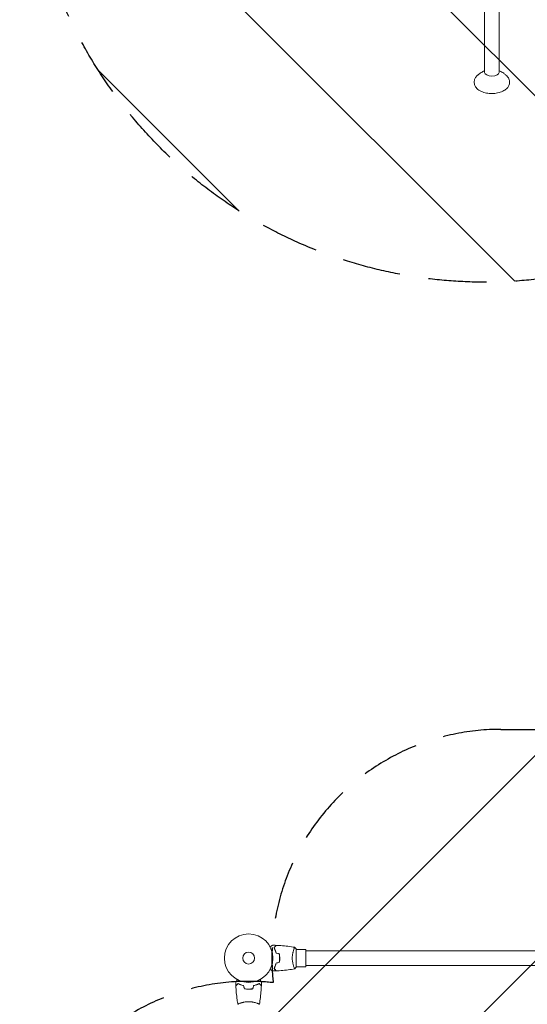
# Model space of a CAD drawing. Units: millimetres. Extents: x -15135 to 14947, y -8383 to 8361.
# Drawn here: x -7342 to -6234, y -2427 to -275 of the extents above; entities that cross this region are included whole.
import ezdxf

# ---------------------------------------------------------------- set-up
doc = ezdxf.new("R2010")
doc.units = ezdxf.units.MM
doc.header["$LTSCALE"] = 20
doc.linetypes.add('HIDDEN', pattern=[9.525, 6.35, -3.175])
for name, color, linetype in [('2d', 230, 'Continuous'), ('ASTMF3101-TrainingEnvelope', 222, 'HIDDEN'), ('ASTMF3101-TrainingEnvelope_Hatch', 222, 'Continuous')]:
    doc.layers.add(name, color=color, linetype=linetype)

msp = doc.modelspace()

# ---------------------------------------------------------------- hatches: boundary and pattern name
at = {"layer": 'ASTMF3101-TrainingEnvelope_Hatch'}
h = msp.add_hatch(dxfattribs=at)
h.set_pattern_fill('ANSI31', color=256, scale=100, angle=90)
h.set_pattern_definition([(135, (-5910.42, 150.1), (-224.506, -224.506), [])])
edge = h.paths.add_edge_path()
edge.add_line((-5910.4, 1060.5), (-5910.4, 1118.4))
edge.add_arc((-5660.4, 150.1), 1000, -104.4775, 104.4775, ccw=False)
edge.add_line((-5910.4, -818.1), (-5910.4, -757.4))
edge.add_arc((-6327.3, 151.5), 1000, 65.3646, 294.6354, ccw=False)
h = msp.add_hatch(dxfattribs=at)
h.set_pattern_fill('ANSI31', color=256, scale=100)
h.set_pattern_definition([(45, (-6142.42, -3155.85), (-224.506, 224.506), [])])
h.paths.add_polyline_path([(-4812.4, -2876.7, 0.414214), (-5312.4, -2376.7, 0.026904), (-5366.1, -2379.5, 0.026904), (-5363.2, -2325.9, 0.414214), (-5863.2, -1825.9), (-6291.6, -1825.9, 0.414214), (-6791.6, -2325.9, 0.026904), (-6788.7, -2379.5, 0.026904), (-6842.4, -2376.7, 0.414214), (-7342.4, -2876.7), (-7342.4, -3305.1, 0.414214), (-6842.4, -3805.1, 0.026904), (-6788.7, -3802.2, 0.026904), (-6791.6, -3855.9, 0.414214), (-6291.6, -4355.9), (-5863.2, -4355.9, 0.414214), (-5363.2, -3855.9, 0.026904), (-5366.1, -3802.2, 0.026904), (-5312.4, -3805.1, 0.414214), (-4812.4, -3305.1)])
h.paths.add_polyline_path([(-5812.4, -3305.1, 0.026904), (-5809.5, -3358.7, 0.026904), (-5863.2, -3355.9), (-6291.6, -3355.9, 0.026904), (-6345.3, -3358.7, 0.026904), (-6342.4, -3305.1), (-6342.4, -2876.7, 0.026904), (-6345.3, -2823, 0.026904), (-6291.6, -2825.9), (-5863.2, -2825.9, 0.026904), (-5809.5, -2823, 0.026904), (-5812.4, -2876.7)], flags=16)

# ---------------------------------------------------------------- linework, layer by layer
at = {"layer": '2d', "lineweight": 0}
for p, q in [((-6327, -389.9), (-6327, 690.1)), ((-6295, -389.9), (-6295, -73.8)), ((-6743.6, -2306.9), (-6743.6, -2306.9)), ((-6738.4, -2345.4), (-6738.4, -2306.4)), ((-6717.4, -2306.9), (-6738.4, -2306.9)), ((-6717.4, -2306.9), (-6717.4, -2344.9)), ((-5437.4, -2309.9), (-6717.4, -2309.9)), ((-6743.6, -2344.9), (-6743.6, -2344.9)), ((-6717.4, -2344.9), (-6738.4, -2344.9)), ((-5437.4, -2341.9), (-6717.4, -2341.9)), ((-6861.4, -2424.7), (-6861.4, -2424.7)), ((-6823.4, -2424.7), (-6823.4, -2424.7))]:
    msp.add_line(p, q, dxfattribs=at)
for radius in [53, 13]:
    msp.add_circle((-6842.4, -2325.9), radius, dxfattribs=at)
for major_axis, start_param, end_param in [((-16, 0), 0, 1.570796), ((16, 0), -1.570796, 0)]:
    msp.add_ellipse((-6311, -389.9), major_axis=major_axis, ratio=0.5, start_param=start_param, end_param=end_param, dxfattribs=at)
for points, knots in [([(-6341.7, -395.7), (-6340, -394.3), (-6338.4, -393.1), (-6335.3, -390.9), (-6333.9, -390), (-6331.2, -388.4), (-6330, -387.7), (-6328.2, -386.8), (-6327.6, -386.5), (-6327, -386.2)], [0.5416052, 0.5416052, 0.5416052, 0.5416052, 0.619335, 0.619335, 0.6970648, 0.6970648, 0.7747946, 0.7747946, 0.8162164, 0.8162164, 0.8162164, 0.8162164]), ([(-6295, -386.2), (-6294.4, -386.5), (-6293.8, -386.8), (-6292, -387.7), (-6290.8, -388.4), (-6288.1, -390), (-6286.7, -390.9), (-6283.6, -393.1), (-6282, -394.3), (-6280.3, -395.7)], [2.3253763, 2.3253763, 2.3253763, 2.3253763, 2.3667981, 2.3667981, 2.4445279, 2.4445279, 2.5222577, 2.5222577, 2.5999875, 2.5999875, 2.5999875, 2.5999875]), ([(-6311, -436.1), (-6315, -436.1), (-6319, -435.8), (-6326.8, -434.3), (-6330.6, -433.1), (-6337.7, -429.9), (-6341, -427.9), (-6346, -422.7), (-6347.9, -419.9), (-6349.6, -414.2), (-6349.8, -411.7), (-6349.3, -406.9), (-6348.5, -404.7), (-6346.4, -400.5), (-6344.8, -398.6), (-6342.6, -396.5), (-6342.2, -396.1), (-6341.7, -395.7)], [4.712389, 4.712389, 4.712389, 4.712389, 5.076662, 5.076662, 5.448095, 5.448095, 5.831874, 5.831874, 6.135285, 6.135285, 6.340924, 6.340924, 6.535376, 6.535376, 6.765809, 6.765809, 6.82479, 6.82479, 6.82479, 6.82479]), ([(-6280.3, -395.7), (-6277.6, -397.9), (-6275.3, -400.7), (-6272.8, -406.6), (-6272.3, -409.2), (-6272.4, -414.1), (-6272.9, -416.3), (-6274.7, -420.6), (-6276.1, -422.6), (-6279.7, -426.6), (-6282.1, -428.4), (-6288, -431.8), (-6291.6, -433.2), (-6299.4, -435.2), (-6303.5, -435.8), (-6308.7, -436.1), (-6309.9, -436.1), (-6311, -436.1)], [2.599988, 2.599988, 2.599988, 2.599988, 2.936884, 2.936884, 3.154514, 3.154514, 3.347049, 3.347049, 3.564861, 3.564861, 3.857129, 3.857129, 4.233761, 4.233761, 4.609984, 4.609984, 4.712389, 4.712389, 4.712389, 4.712389]), ([(-6795.6, -2301), (-6795.4, -2300.9), (-6795.2, -2300.8), (-6794.3, -2300.3), (-6793.7, -2299.9), (-6792.7, -2299.4), (-6792.4, -2299.2), (-6791.9, -2298.9), (-6791.6, -2298.8), (-6791.2, -2298.5), (-6791, -2298.4), (-6790.6, -2298.2), (-6790.5, -2298.1), (-6790.2, -2298), (-6790.2, -2297.9), (-6790.1, -2297.9), (-6790.1, -2297.9), (-6790.1, -2297.9), (-6790.1, -2297.9), (-6790.1, -2297.8), (-6790.1, -2297.8), (-6790, -2297.8), (-6790, -2297.8), (-6790, -2297.8)], [0.00292306, 0.00292306, 0.00292306, 0.00292306, 0.00379004, 0.00379004, 0.00758008, 0.00758008, 0.0094751, 0.0094751, 0.01137012, 0.01137012, 0.01326514, 0.01326514, 0.01516016, 0.01516016, 0.01705518, 0.01705518, 0.01800269, 0.01800269, 0.0189502, 0.0189502, 0.02274024, 0.02274024, 0.02935902, 0.02935902, 0.02935902, 0.02935902]), ([(-6786.9, -2302.8), (-6786.4, -2302.3), (-6785.8, -2301.7), (-6784.9, -2300.8), (-6784.5, -2300.4), (-6783.9, -2299.8), (-6783.7, -2299.6), (-6783.4, -2299.3), (-6783.2, -2299.1), (-6782.8, -2298.7), (-6782.6, -2298.5), (-6782.3, -2298.2), (-6782.3, -2298.2), (-6782.2, -2298.1), (-6782.2, -2298.1), (-6782.2, -2298.1), (-6782.2, -2298.1), (-6782.2, -2298.1), (-6782.1, -2298), (-6782.1, -2298), (-6782.1, -2298), (-6782.1, -2298), (-6782.1, -2298), (-6782.1, -2298)], [0, 0, 0, 0, 0.0035063, 0.0035063, 0.0070126, 0.0070126, 0.00876575, 0.00876575, 0.0105189, 0.0105189, 0.0140252, 0.0140252, 0.01577835, 0.01577835, 0.01665493, 0.01665493, 0.0175315, 0.0175315, 0.02103781, 0.02103781, 0.02454411, 0.02454411, 0.0274484, 0.0274484, 0.0274484, 0.0274484]), ([(-6786.7, -2302.8), (-6786.1, -2302.3), (-6785.6, -2301.8), (-6784.7, -2300.8), (-6784.2, -2300.4), (-6783.6, -2299.8), (-6783.5, -2299.6), (-6783.1, -2299.3), (-6783, -2299.1), (-6782.5, -2298.7), (-6782.3, -2298.5), (-6782.1, -2298.3), (-6782, -2298.2), (-6781.9, -2298.1), (-6781.9, -2298.1), (-6781.9, -2298.1), (-6781.9, -2298.1), (-6781.9, -2298), (-6781.9, -2298), (-6781.8, -2298), (-6781.8, -2298), (-6781.8, -2298)], [0, 0, 0, 0, 0.00350666, 0.00350666, 0.00701332, 0.00701332, 0.00876665, 0.00876665, 0.01051997, 0.01051997, 0.01402663, 0.01402663, 0.01577996, 0.01577996, 0.01753329, 0.01753329, 0.02103995, 0.02103995, 0.02454661, 0.02454661, 0.02744921, 0.02744921, 0.02744921, 0.02744921]), ([(-6781.8, -2298), (-6778.5, -2298.2), (-6775.2, -2298.3), (-6766.8, -2298.9), (-6761.6, -2299.4), (-6751.4, -2300.7), (-6746.5, -2301.5), (-6741.5, -2302.3)], [0, 0, 0, 0, 10.001335, 10.001335, 25.652861, 25.652861, 40.904302, 40.904302, 40.904302, 40.904302]), ([(-6747.1, -2325.9), (-6747.1, -2325), (-6747.1, -2324.1), (-6747, -2322.4), (-6747, -2321.6), (-6746.8, -2320.4), (-6746.8, -2320), (-6746.7, -2319.1), (-6746.6, -2318.7), (-6746.5, -2317.5), (-6746.3, -2316.8), (-6746, -2315.2), (-6745.9, -2314.5), (-6745.5, -2313.1), (-6745.4, -2312.4), (-6744.8, -2310.4), (-6744.4, -2309.3), (-6743.9, -2307.6), (-6743.7, -2307.1), (-6743.4, -2306.2), (-6743.2, -2305.8), (-6742.7, -2304.6), (-6742.4, -2303.9), (-6742.1, -2303.2), (-6741.9, -2303), (-6741.8, -2302.6), (-6741.7, -2302.5), (-6741.6, -2302.4), (-6741.6, -2302.4), (-6741.5, -2302.3), (-6741.5, -2302.3), (-6741.4, -2302.3), (-6741.4, -2302.4), (-6741.4, -2302.4), (-6741.4, -2302.4), (-6741.4, -2302.4)], [0.16356818, 0.16356818, 0.16356818, 0.16356818, 0.1661247, 0.1661247, 0.16868122, 0.16868122, 0.16995948, 0.16995948, 0.17123774, 0.17123774, 0.17379425, 0.17379425, 0.17635077, 0.17635077, 0.17890729, 0.17890729, 0.18402032, 0.18402032, 0.18657684, 0.18657684, 0.18913336, 0.18913336, 0.19424639, 0.19424639, 0.19680291, 0.19680291, 0.19935943, 0.19935943, 0.20063769, 0.20063769, 0.20191595, 0.20191595, 0.20447247, 0.20447247, 0.20490292, 0.20490292, 0.20490292, 0.20490292]), ([(-6741.4, -2302.4), (-6740.5, -2303.4), (-6739.6, -2304.6), (-6738.7, -2306), (-6738.5, -2306.2), (-6738.4, -2306.4)], [0, 0, 0, 0, 4.405135, 4.405135, 5.108724, 5.108724, 5.108724, 5.108724]), ([(-6782.4, -2314.9), (-6782.7, -2313.7), (-6783, -2312.5), (-6783.7, -2310.3), (-6784.1, -2309.2), (-6784.7, -2307.7), (-6784.9, -2307.2), (-6785.3, -2306.2), (-6785.5, -2305.8), (-6786.1, -2304.4), (-6786.5, -2303.6), (-6786.9, -2302.8)], [0, 0, 0, 0, 0.00404294, 0.00404294, 0.00808588, 0.00808588, 0.01010735, 0.01010735, 0.01212882, 0.01212882, 0.01617176, 0.01617176, 0.01617176, 0.01617176]), ([(-6782.2, -2314.8), (-6782.5, -2313.5), (-6782.8, -2312.4), (-6783.5, -2310.2), (-6783.9, -2309.1), (-6784.7, -2307.1), (-6785, -2306.2), (-6785.9, -2304.4), (-6786.3, -2303.6), (-6786.7, -2302.8)], [0, 0, 0, 0, 0.00398181, 0.00398181, 0.00796362, 0.00796362, 0.01194542, 0.01194542, 0.01592723, 0.01592723, 0.01592723, 0.01592723]), ([(-6774.6, -2325.9), (-6774.6, -2324.3), (-6774.7, -2322.8), (-6774.9, -2320.5), (-6775, -2319.8), (-6775.2, -2318.3), (-6775.3, -2317.5), (-6775.4, -2316.8)], [0.009233803, 0.009233803, 0.009233803, 0.009233803, 0.013850802, 0.013850802, 0.016159301, 0.016159301, 0.0184678, 0.0184678, 0.0184678, 0.0184678]), ([(-6774.4, -2325.9), (-6774.4, -2324.3), (-6774.5, -2322.7), (-6774.7, -2320.4), (-6774.8, -2319.6), (-6775, -2318.1), (-6775.1, -2317.4), (-6775.2, -2316.6)], [0.009405818, 0.009405818, 0.009405818, 0.009405818, 0.01410835, 0.01410835, 0.016459616, 0.016459616, 0.018810883, 0.018810883, 0.018810883, 0.018810883]), ([(-6782.4, -2336.8), (-6782.7, -2338), (-6783, -2339.2), (-6783.7, -2341.4), (-6784.1, -2342.5), (-6784.7, -2344), (-6784.9, -2344.5), (-6785.3, -2345.5), (-6785.5, -2345.9), (-6786.1, -2347.3), (-6786.5, -2348.1), (-6786.9, -2348.9)], [0, 0, 0, 0, 0.00404294, 0.00404294, 0.00808588, 0.00808588, 0.01010735, 0.01010735, 0.01212882, 0.01212882, 0.01617176, 0.01617176, 0.01617176, 0.01617176]), ([(-6782.2, -2336.9), (-6782.5, -2338.2), (-6782.8, -2339.3), (-6783.5, -2341.5), (-6783.9, -2342.6), (-6784.7, -2344.6), (-6785, -2345.5), (-6785.9, -2347.3), (-6786.3, -2348.1), (-6786.7, -2348.9)], [0, 0, 0, 0, 0.00398181, 0.00398181, 0.00796362, 0.00796362, 0.01194542, 0.01194542, 0.01592723, 0.01592723, 0.01592723, 0.01592723]), ([(-6775.4, -2334.9), (-6775.1, -2333.5), (-6774.9, -2332), (-6774.7, -2329.7), (-6774.7, -2329), (-6774.6, -2327.4), (-6774.6, -2326.6), (-6774.6, -2325.9)], [0, 0, 0, 0, 0.004616902, 0.004616902, 0.006925353, 0.006925353, 0.009233803, 0.009233803, 0.009233803, 0.009233803]), ([(-6775.2, -2335.1), (-6775, -2333.6), (-6774.7, -2332.1), (-6774.5, -2329.8), (-6774.5, -2329), (-6774.4, -2327.4), (-6774.4, -2326.6), (-6774.4, -2325.9)], [0, 0, 0, 0, 0.004702909, 0.004702909, 0.007054363, 0.007054363, 0.009405818, 0.009405818, 0.009405818, 0.009405818]), ([(-6741.4, -2349.4), (-6741.4, -2349.4), (-6741.4, -2349.4), (-6741.4, -2349.4), (-6741.4, -2349.4), (-6741.5, -2349.4), (-6741.5, -2349.4), (-6741.6, -2349.3), (-6741.6, -2349.3), (-6741.8, -2349.1), (-6741.9, -2348.8), (-6742.3, -2348), (-6742.4, -2347.7), (-6742.7, -2347.1), (-6742.9, -2346.7), (-6743.4, -2345.5), (-6743.7, -2344.6), (-6744.2, -2343.2), (-6744.3, -2342.9), (-6744.5, -2342.4), (-6744.5, -2342.1), (-6744.8, -2341.2), (-6745, -2340.6), (-6745.4, -2339.3), (-6745.5, -2338.6), (-6745.8, -2337.5), (-6745.9, -2337.2), (-6746, -2336.4), (-6746.1, -2336.1), (-6746.5, -2334.2), (-6746.7, -2332.6), (-6747, -2330.1), (-6747, -2329.3), (-6747.1, -2327.6), (-6747.1, -2326.7), (-6747.1, -2325.9)], [0.12220864, 0.12220864, 0.12220864, 0.12220864, 0.12268837, 0.12268837, 0.12524335, 0.12524335, 0.12652085, 0.12652085, 0.12779834, 0.12779834, 0.13290832, 0.13290832, 0.13546331, 0.13546331, 0.1380183, 0.1380183, 0.14312827, 0.14312827, 0.14440577, 0.14440577, 0.14568326, 0.14568326, 0.14823825, 0.14823825, 0.15079324, 0.15079324, 0.15207073, 0.15207073, 0.15334823, 0.15334823, 0.15845821, 0.15845821, 0.16101319, 0.16101319, 0.16356818, 0.16356818, 0.16356818, 0.16356818]), ([(-6790, -2353.9), (-6790, -2353.9), (-6790, -2353.9), (-6790.1, -2353.9), (-6790.1, -2353.9), (-6790.1, -2353.8), (-6790.1, -2353.8), (-6790.1, -2353.8), (-6790.1, -2353.8), (-6790.2, -2353.8), (-6790.3, -2353.7), (-6790.6, -2353.5), (-6791, -2353.3), (-6791.7, -2352.9), (-6791.9, -2352.8), (-6792.5, -2352.5), (-6792.8, -2352.3), (-6793.7, -2351.8), (-6794.4, -2351.4), (-6795.2, -2350.9), (-6795.4, -2350.8), (-6795.6, -2350.7)], [0.03093242, 0.03093242, 0.03093242, 0.03093242, 0.03756195, 0.03756195, 0.04131815, 0.04131815, 0.04225719, 0.04225719, 0.04319624, 0.04319624, 0.04507434, 0.04507434, 0.04883054, 0.04883054, 0.05070863, 0.05070863, 0.05258673, 0.05258673, 0.05634293, 0.05634293, 0.05718798, 0.05718798, 0.05718798, 0.05718798]), ([(-6786.9, -2348.9), (-6786.4, -2349.4), (-6785.8, -2350), (-6784.9, -2350.9), (-6784.5, -2351.3), (-6783.9, -2351.9), (-6783.7, -2352.1), (-6783.4, -2352.4), (-6783.2, -2352.6), (-6782.8, -2353), (-6782.6, -2353.2), (-6782.3, -2353.5), (-6782.3, -2353.5), (-6782.2, -2353.6), (-6782.2, -2353.6), (-6782.2, -2353.6), (-6782.2, -2353.6), (-6782.2, -2353.6), (-6782.1, -2353.7), (-6782.1, -2353.7), (-6782.1, -2353.7), (-6782.1, -2353.7), (-6782.1, -2353.7), (-6782.1, -2353.7)], [0, 0, 0, 0, 0.0035063, 0.0035063, 0.0070126, 0.0070126, 0.00876575, 0.00876575, 0.0105189, 0.0105189, 0.0140252, 0.0140252, 0.01577835, 0.01577835, 0.01665493, 0.01665493, 0.0175315, 0.0175315, 0.02103781, 0.02103781, 0.02454411, 0.02454411, 0.0274484, 0.0274484, 0.0274484, 0.0274484]), ([(-6786.7, -2348.9), (-6786.1, -2349.4), (-6785.6, -2349.9), (-6784.7, -2350.9), (-6784.2, -2351.3), (-6783.6, -2351.9), (-6783.5, -2352.1), (-6783.1, -2352.4), (-6783, -2352.6), (-6782.5, -2353), (-6782.3, -2353.2), (-6782.1, -2353.4), (-6782, -2353.5), (-6781.9, -2353.6), (-6781.9, -2353.6), (-6781.9, -2353.6), (-6781.9, -2353.6), (-6781.9, -2353.7), (-6781.9, -2353.7), (-6781.8, -2353.7), (-6781.8, -2353.7), (-6781.8, -2353.7)], [0, 0, 0, 0, 0.00350666, 0.00350666, 0.00701332, 0.00701332, 0.00876665, 0.00876665, 0.01051997, 0.01051997, 0.01402663, 0.01402663, 0.01577996, 0.01577996, 0.01753329, 0.01753329, 0.02103995, 0.02103995, 0.02454661, 0.02454661, 0.02744921, 0.02744921, 0.02744921, 0.02744921]), ([(-6741.5, -2349.4), (-6743.8, -2349.8), (-6746.1, -2350.1), (-6753.5, -2351.3), (-6758.7, -2351.9), (-6769, -2353), (-6774.2, -2353.3), (-6780.2, -2353.6), (-6781, -2353.6), (-6781.8, -2353.7)], [0.059167, 0.059167, 0.059167, 0.059167, 7.129809, 7.129809, 22.782496, 22.782496, 38.432037, 38.432037, 40.963214, 40.963214, 40.963214, 40.963214]), ([(-6870.4, -2378.2), (-6870.4, -2378.2), (-6870.4, -2378.2), (-6870.4, -2378.2), (-6870.4, -2378.2), (-6870.4, -2378.2), (-6870.4, -2378.2), (-6870.4, -2378.2), (-6870.4, -2378.2), (-6870.3, -2378.1), (-6870.3, -2378), (-6870.1, -2377.6), (-6869.9, -2377.3), (-6869.5, -2376.6), (-6869.3, -2376.3), (-6869, -2375.8), (-6868.9, -2375.5), (-6868.3, -2374.6), (-6867.9, -2373.9), (-6867.4, -2373), (-6867.3, -2372.9), (-6867.2, -2372.7)], [0.03093242, 0.03093242, 0.03093242, 0.03093242, 0.03756195, 0.03756195, 0.04131815, 0.04131815, 0.04225719, 0.04225719, 0.04319624, 0.04319624, 0.04507434, 0.04507434, 0.04883054, 0.04883054, 0.05070863, 0.05070863, 0.05258673, 0.05258673, 0.05634293, 0.05634293, 0.05718798, 0.05718798, 0.05718798, 0.05718798]), ([(-6865.5, -2381.4), (-6866, -2381.9), (-6866.5, -2382.4), (-6867.5, -2383.4), (-6867.9, -2383.8), (-6868.5, -2384.4), (-6868.7, -2384.6), (-6869, -2384.9), (-6869.2, -2385), (-6869.6, -2385.5), (-6869.8, -2385.7), (-6870, -2385.9), (-6870.1, -2386), (-6870.1, -2386), (-6870.2, -2386.1), (-6870.2, -2386.1), (-6870.2, -2386.1), (-6870.2, -2386.1), (-6870.2, -2386.1), (-6870.2, -2386.1), (-6870.2, -2386.1), (-6870.2, -2386.1), (-6870.2, -2386.1), (-6870.2, -2386.1)], [0, 0, 0, 0, 0.0035063, 0.0035063, 0.0070126, 0.0070126, 0.00876575, 0.00876575, 0.0105189, 0.0105189, 0.0140252, 0.0140252, 0.01577835, 0.01577835, 0.01665493, 0.01665493, 0.0175315, 0.0175315, 0.02103781, 0.02103781, 0.02454411, 0.02454411, 0.0274484, 0.0274484, 0.0274484, 0.0274484]), ([(-6865.4, -2381.6), (-6866, -2382.2), (-6866.5, -2382.7), (-6867.4, -2383.6), (-6867.9, -2384), (-6868.4, -2384.6), (-6868.6, -2384.8), (-6869, -2385.1), (-6869.1, -2385.3), (-6869.5, -2385.7), (-6869.8, -2386), (-6870, -2386.2), (-6870.1, -2386.2), (-6870.2, -2386.3), (-6870.2, -2386.4), (-6870.2, -2386.4), (-6870.2, -2386.4), (-6870.2, -2386.4), (-6870.2, -2386.4), (-6870.2, -2386.4), (-6870.2, -2386.4), (-6870.2, -2386.4)], [0, 0, 0, 0, 0.00350666, 0.00350666, 0.00701332, 0.00701332, 0.00876665, 0.00876665, 0.01051997, 0.01051997, 0.01402663, 0.01402663, 0.01577996, 0.01577996, 0.01753329, 0.01753329, 0.02103995, 0.02103995, 0.02454661, 0.02454661, 0.02744921, 0.02744921, 0.02744921, 0.02744921]), ([(-6865.9, -2426.8), (-6866.5, -2423.5), (-6867, -2420.3), (-6868.2, -2411.9), (-6868.8, -2406.8), (-6869.7, -2396.5), (-6870, -2391.5), (-6870.2, -2386.4)], [0.059167, 0.059167, 0.059167, 0.059167, 10.001334, 10.001334, 25.653106, 25.653106, 40.963039, 40.963039, 40.963039, 40.963039]), ([(-6853.3, -2385.9), (-6854.6, -2385.6), (-6855.8, -2385.3), (-6858, -2384.6), (-6859.1, -2384.2), (-6860.6, -2383.6), (-6861.1, -2383.4), (-6862, -2383), (-6862.5, -2382.8), (-6863.9, -2382.2), (-6864.7, -2381.8), (-6865.5, -2381.4)], [0, 0, 0, 0, 0.00404294, 0.00404294, 0.00808588, 0.00808588, 0.01010735, 0.01010735, 0.01212882, 0.01212882, 0.01617176, 0.01617176, 0.01617176, 0.01617176]), ([(-6853.5, -2386), (-6854.7, -2385.7), (-6855.9, -2385.4), (-6858.1, -2384.7), (-6859.1, -2384.4), (-6861.1, -2383.6), (-6862.1, -2383.2), (-6863.8, -2382.4), (-6864.7, -2382), (-6865.4, -2381.6)], [0, 0, 0, 0, 0.00398181, 0.00398181, 0.00796362, 0.00796362, 0.01194542, 0.01194542, 0.01592723, 0.01592723, 0.01592723, 0.01592723]), ([(-6831.5, -2385.9), (-6830.2, -2385.6), (-6829.1, -2385.3), (-6826.8, -2384.6), (-6825.8, -2384.2), (-6824.2, -2383.6), (-6823.8, -2383.4), (-6822.8, -2383), (-6822.3, -2382.8), (-6821, -2382.2), (-6820.1, -2381.8), (-6819.4, -2381.4)], [0, 0, 0, 0, 0.00404294, 0.00404294, 0.00808588, 0.00808588, 0.01010735, 0.01010735, 0.01212882, 0.01212882, 0.01617176, 0.01617176, 0.01617176, 0.01617176]), ([(-6831.3, -2386), (-6830.1, -2385.7), (-6829, -2385.4), (-6826.8, -2384.7), (-6825.7, -2384.4), (-6823.7, -2383.6), (-6822.8, -2383.2), (-6821, -2382.4), (-6820.2, -2382), (-6819.4, -2381.6)], [0, 0, 0, 0, 0.00398181, 0.00398181, 0.00796362, 0.00796362, 0.01194542, 0.01194542, 0.01592723, 0.01592723, 0.01592723, 0.01592723]), ([(-6819.4, -2381.4), (-6818.8, -2381.9), (-6818.3, -2382.4), (-6817.4, -2383.4), (-6816.9, -2383.8), (-6816.4, -2384.4), (-6816.2, -2384.6), (-6815.8, -2384.9), (-6815.7, -2385), (-6815.3, -2385.5), (-6815, -2385.7), (-6814.8, -2385.9), (-6814.8, -2386), (-6814.7, -2386), (-6814.7, -2386.1), (-6814.6, -2386.1), (-6814.6, -2386.1), (-6814.6, -2386.1), (-6814.6, -2386.1), (-6814.6, -2386.1), (-6814.6, -2386.1), (-6814.6, -2386.1), (-6814.6, -2386.1), (-6814.6, -2386.1)], [0, 0, 0, 0, 0.0035063, 0.0035063, 0.0070126, 0.0070126, 0.00876575, 0.00876575, 0.0105189, 0.0105189, 0.0140252, 0.0140252, 0.01577835, 0.01577835, 0.01665493, 0.01665493, 0.0175315, 0.0175315, 0.02103781, 0.02103781, 0.02454411, 0.02454411, 0.0274484, 0.0274484, 0.0274484, 0.0274484]), ([(-6819.4, -2381.6), (-6818.9, -2382.2), (-6818.3, -2382.7), (-6817.4, -2383.6), (-6817, -2384), (-6816.4, -2384.6), (-6816.2, -2384.8), (-6815.9, -2385.1), (-6815.7, -2385.3), (-6815.3, -2385.7), (-6815.1, -2386), (-6814.8, -2386.2), (-6814.8, -2386.2), (-6814.7, -2386.3), (-6814.7, -2386.4), (-6814.6, -2386.4), (-6814.6, -2386.4), (-6814.6, -2386.4), (-6814.6, -2386.4), (-6814.6, -2386.4), (-6814.6, -2386.4), (-6814.6, -2386.4)], [0, 0, 0, 0, 0.00350666, 0.00350666, 0.00701332, 0.00701332, 0.00876665, 0.00876665, 0.01051997, 0.01051997, 0.01402663, 0.01402663, 0.01577996, 0.01577996, 0.01753329, 0.01753329, 0.02103995, 0.02103995, 0.02454661, 0.02454661, 0.02744921, 0.02744921, 0.02744921, 0.02744921]), ([(-6814.6, -2386.4), (-6814.7, -2389.7), (-6814.9, -2393), (-6815.5, -2401.5), (-6816, -2406.7), (-6817.3, -2416.8), (-6818, -2421.8), (-6818.9, -2426.8)], [0, 0, 0, 0, 10.001335, 10.001335, 25.652861, 25.652861, 40.904303, 40.904303, 40.904303, 40.904303]), ([(-6817.6, -2372.7), (-6817.5, -2372.9), (-6817.4, -2373), (-6816.9, -2373.9), (-6816.5, -2374.6), (-6816, -2375.5), (-6815.8, -2375.8), (-6815.5, -2376.4), (-6815.3, -2376.6), (-6815.1, -2377.1), (-6814.9, -2377.3), (-6814.7, -2377.6), (-6814.7, -2377.8), (-6814.5, -2378), (-6814.5, -2378.1), (-6814.4, -2378.2), (-6814.4, -2378.2), (-6814.4, -2378.2), (-6814.4, -2378.2), (-6814.4, -2378.2), (-6814.4, -2378.2), (-6814.4, -2378.2), (-6814.4, -2378.2), (-6814.4, -2378.2)], [0.00292306, 0.00292306, 0.00292306, 0.00292306, 0.00379004, 0.00379004, 0.00758008, 0.00758008, 0.0094751, 0.0094751, 0.01137012, 0.01137012, 0.01326514, 0.01326514, 0.01516016, 0.01516016, 0.01705518, 0.01705518, 0.01800269, 0.01800269, 0.0189502, 0.0189502, 0.02274024, 0.02274024, 0.02935902, 0.02935902, 0.02935902, 0.02935902]), ([(-6851.6, -2393), (-6850.2, -2393.3), (-6848.7, -2393.5), (-6846.4, -2393.7), (-6845.6, -2393.8), (-6844, -2393.9), (-6843.2, -2393.9), (-6842.4, -2393.9)], [0, 0, 0, 0, 0.004702909, 0.004702909, 0.007054363, 0.007054363, 0.009405818, 0.009405818, 0.009405818, 0.009405818]), ([(-6851.5, -2392.9), (-6850, -2393.1), (-6848.5, -2393.3), (-6846.3, -2393.5), (-6845.5, -2393.6), (-6844, -2393.7), (-6843.2, -2393.7), (-6842.4, -2393.7)], [0, 0, 0, 0, 0.004616902, 0.004616902, 0.006925353, 0.006925353, 0.009233803, 0.009233803, 0.009233803, 0.009233803]), ([(-6842.4, -2393.7), (-6840.9, -2393.7), (-6839.3, -2393.6), (-6837.1, -2393.4), (-6836.3, -2393.3), (-6834.8, -2393.1), (-6834.1, -2393), (-6833.4, -2392.9)], [0.009233803, 0.009233803, 0.009233803, 0.009233803, 0.013850802, 0.013850802, 0.016159301, 0.016159301, 0.0184678, 0.0184678, 0.0184678, 0.0184678]), ([(-6842.4, -2393.9), (-6840.8, -2393.9), (-6839.3, -2393.8), (-6837, -2393.6), (-6836.2, -2393.5), (-6834.7, -2393.3), (-6833.9, -2393.2), (-6833.2, -2393)], [0.009405818, 0.009405818, 0.009405818, 0.009405818, 0.01410835, 0.01410835, 0.016459616, 0.016459616, 0.018810883, 0.018810883, 0.018810883, 0.018810883]), ([(-6865.9, -2426.9), (-6865.9, -2426.9), (-6865.9, -2426.9), (-6865.9, -2426.8), (-6865.9, -2426.8), (-6865.9, -2426.8), (-6865.9, -2426.8), (-6865.9, -2426.7), (-6865.9, -2426.7), (-6865.7, -2426.5), (-6865.3, -2426.3), (-6864.6, -2426), (-6864.3, -2425.8), (-6863.6, -2425.5), (-6863.3, -2425.4), (-6862.1, -2424.9), (-6861.1, -2424.5), (-6859.8, -2424.1), (-6859.5, -2424), (-6858.9, -2423.8), (-6858.7, -2423.7), (-6857.8, -2423.4), (-6857.1, -2423.3), (-6855.8, -2422.9), (-6855.2, -2422.7), (-6854.1, -2422.5), (-6853.7, -2422.4), (-6853, -2422.2), (-6852.6, -2422.2), (-6850.8, -2421.8), (-6849.2, -2421.6), (-6846.7, -2421.3), (-6845.8, -2421.2), (-6844.1, -2421.1), (-6843.3, -2421.1), (-6842.4, -2421.1)], [0.12220864, 0.12220864, 0.12220864, 0.12220864, 0.12268837, 0.12268837, 0.12524335, 0.12524335, 0.12652085, 0.12652085, 0.12779834, 0.12779834, 0.13290832, 0.13290832, 0.13546331, 0.13546331, 0.1380183, 0.1380183, 0.14312827, 0.14312827, 0.14440577, 0.14440577, 0.14568326, 0.14568326, 0.14823825, 0.14823825, 0.15079324, 0.15079324, 0.15207073, 0.15207073, 0.15334823, 0.15334823, 0.15845821, 0.15845821, 0.16101319, 0.16101319, 0.16356818, 0.16356818, 0.16356818, 0.16356818]), ([(-6842.4, -2421.1), (-6841.6, -2421.1), (-6840.7, -2421.1), (-6839, -2421.2), (-6838.2, -2421.3), (-6836.9, -2421.4), (-6836.5, -2421.5), (-6835.7, -2421.6), (-6835.3, -2421.6), (-6834.1, -2421.8), (-6833.3, -2422), (-6831.8, -2422.2), (-6831.1, -2422.4), (-6829.7, -2422.7), (-6829, -2422.9), (-6827, -2423.5), (-6825.8, -2423.8), (-6824.2, -2424.4), (-6823.7, -2424.6), (-6822.8, -2424.9), (-6822.3, -2425.1), (-6821.1, -2425.6), (-6820.5, -2425.8), (-6819.7, -2426.2), (-6819.5, -2426.3), (-6819.2, -2426.5), (-6819.1, -2426.6), (-6819, -2426.7), (-6818.9, -2426.7), (-6818.9, -2426.8), (-6818.9, -2426.8), (-6818.9, -2426.8), (-6818.9, -2426.8), (-6818.9, -2426.9), (-6818.9, -2426.9), (-6818.9, -2426.9)], [0.16356818, 0.16356818, 0.16356818, 0.16356818, 0.1661247, 0.1661247, 0.16868122, 0.16868122, 0.16995948, 0.16995948, 0.17123774, 0.17123774, 0.17379425, 0.17379425, 0.17635077, 0.17635077, 0.17890729, 0.17890729, 0.18402032, 0.18402032, 0.18657684, 0.18657684, 0.18913336, 0.18913336, 0.19424639, 0.19424639, 0.19680291, 0.19680291, 0.19935943, 0.19935943, 0.20063769, 0.20063769, 0.20191595, 0.20191595, 0.20447247, 0.20447247, 0.20490292, 0.20490292, 0.20490292, 0.20490292])]:
    msp.add_open_spline(points, degree=3, knots=knots, dxfattribs=at)
for points in [[(-6790, -2297.8), (-6787.4, -2297.9), (-6784.8, -2297.9), (-6782.1, -2298)], [(-6775.4, -2316.8), (-6777.7, -2316.2), (-6780.1, -2315.5), (-6782.4, -2314.9)], [(-6775.2, -2316.6), (-6777.6, -2316), (-6779.9, -2315.4), (-6782.2, -2314.8)], [(-6775.4, -2334.9), (-6777.7, -2335.5), (-6780.1, -2336.2), (-6782.4, -2336.8)], [(-6775.2, -2335.1), (-6777.6, -2335.7), (-6779.9, -2336.3), (-6782.2, -2336.9)], [(-6738.4, -2345.4), (-6739.3, -2346.8), (-6740.4, -2348.1), (-6741.4, -2349.4)], [(-6782.1, -2353.7), (-6784.8, -2353.8), (-6787.4, -2353.8), (-6790, -2353.9)], [(-6741.4, -2349.4), (-6741.4, -2349.4), (-6741.4, -2349.4), (-6741.4, -2349.4)], [(-6870.2, -2386.1), (-6870.3, -2383.5), (-6870.4, -2380.9), (-6870.4, -2378.2)], [(-6851.6, -2393), (-6852.3, -2390.7), (-6852.9, -2388.4), (-6853.5, -2386)], [(-6851.5, -2392.9), (-6852.1, -2390.5), (-6852.7, -2388.2), (-6853.3, -2385.9)], [(-6833.4, -2392.9), (-6832.7, -2390.5), (-6832.1, -2388.2), (-6831.5, -2385.9)], [(-6833.2, -2393), (-6832.6, -2390.7), (-6832, -2388.4), (-6831.3, -2386)], [(-6814.4, -2378.2), (-6814.4, -2380.9), (-6814.5, -2383.5), (-6814.6, -2386.1)], [(-6865.9, -2426.8), (-6865.9, -2426.8), (-6865.9, -2426.8), (-6865.9, -2426.8)]]:
    msp.add_open_spline(points, degree=3, dxfattribs=at)
at = {"layer": 'ASTMF3101-TrainingEnvelope', "flags": 128}
msp.add_lwpolyline([(-5910.4, 1060.5), (-5910.4, 1118.4, -1.290994), (-5910.4, -818.1), (-5910.4, -757.4, -1.558719)], format="xyb", close=True, dxfattribs=at)
at = {"layer": 'ASTMF3101-TrainingEnvelope'}
msp.add_lwpolyline([(-6842.4, -2376.7, -0.026904), (-6788.7, -2379.5, -0.026904), (-6791.6, -2325.9, -0.414214), (-6291.6, -1825.9), (-5863.2, -1825.9, -0.414214), (-5363.2, -2325.9, -0.026904), (-5366.1, -2379.5, -0.026904), (-5312.4, -2376.7, -0.414214), (-4812.4, -2876.7), (-4812.4, -3305.1, -0.414214), (-5312.4, -3805.1, -0.026904), (-5366.1, -3802.2, -0.026904), (-5363.2, -3855.9, -0.414214), (-5863.2, -4355.9), (-6291.6, -4355.9, -0.414214), (-6791.6, -3855.9, -0.026904), (-6788.7, -3802.2, -0.026904), (-6842.4, -3805.1, -0.414214), (-7342.4, -3305.1), (-7342.4, -2876.7, -0.414214)], format="xyb", close=True, dxfattribs=at)

doc.saveas('drawing.dxf')
